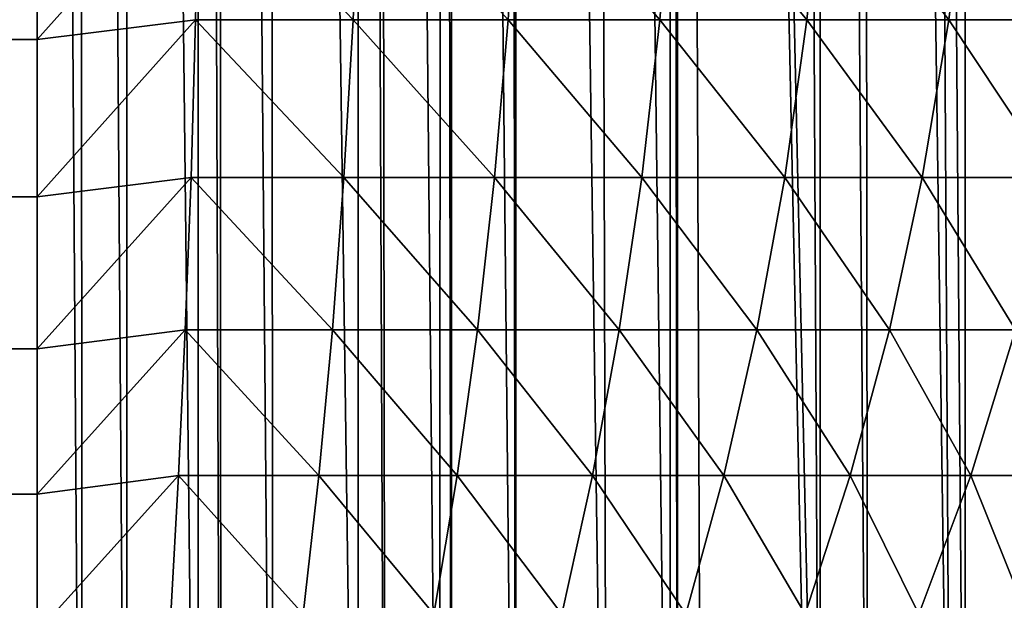
# Model space of a CAD drawing. Extents: x -30 to 140, y -228 to 0.
# Drawn here: x 17 to 17, y -227 to -227 of the extents above; entities that cross this region are included whole.
import ezdxf

# ---------------------------------------------------------------- set-up
doc = ezdxf.new("R2010")
doc.units = 0
doc.layers.add('L1', color=7, linetype='CONTINUOUS')

msp = doc.modelspace()

# ---------------------------------------------------------------- linework, layer by layer
at = {"layer": 'L1', "color": 7}
for points in [[(17.5057, -224.9364, 28.82423), (17.51092, -227.5955, 38.4242), (17.48076, -224.9507, 28.82026)], [(17.48076, -224.9507, 28.82026), (17.48076, -227.6128, 38.4194), (17.45979, -224.9606, 28.81752)], [(17.48076, -224.9507, 28.82026), (17.51092, -227.5955, 38.4242), (17.48076, -227.6128, 38.4194)], [(17.45979, -224.9606, 28.81752), (17.4751, -227.6155, 38.41867), (17.43792, -224.9709, 28.81466)], [(17.45979, -224.9606, 28.81752), (17.48076, -227.6128, 38.4194), (17.4751, -227.6155, 38.41867)], [(17.43792, -224.9709, 28.81466), (17.44082, -227.6316, 38.41419), (17.42136, -224.9787, 28.8125)], [(17.43792, -224.9709, 28.81466), (17.4751, -227.6155, 38.41867), (17.44082, -227.6316, 38.41419)], [(17.42136, -224.9787, 28.8125), (17.42136, -227.6408, 38.41164), (17.40732, -224.984, 28.81103)], [(17.42136, -224.9787, 28.8125), (17.44082, -227.6316, 38.41419), (17.42136, -227.6408, 38.41164)], [(17.40732, -224.984, 28.81103), (17.42136, -227.6408, 38.41164), (17.36262, -225.0008, 28.80637)], [(17.35976, -225.0019, 28.80607), (17.35976, -227.664, 38.40522), (17.32658, -225.0114, 28.80343)], [(17.36262, -225.0008, 28.80637), (17.3628, -227.6628, 38.40554), (17.35976, -225.0019, 28.80607)], [(17.35976, -225.0019, 28.80607), (17.3628, -227.6628, 38.40554), (17.35976, -227.664, 38.40522)], [(17.36262, -225.0008, 28.80637), (17.42136, -227.6408, 38.41164), (17.41876, -227.6418, 38.41137)], [(17.41876, -227.6418, 38.41137), (17.37277, -227.6591, 38.40657), (17.36262, -225.0008, 28.80637)], [(17.36262, -225.0008, 28.80637), (17.37277, -227.6591, 38.40657), (17.3628, -227.6628, 38.40554)], [(17.32658, -225.0114, 28.80343), (17.33392, -227.6714, 38.40316), (17.29639, -225.0201, 28.80103)], [(17.32658, -225.0114, 28.80343), (17.35976, -227.664, 38.40522), (17.33392, -227.6714, 38.40316)], [(17.29639, -227.6822, 38.40017), (17.26929, -225.0255, 28.79951), (17.29305, -225.0208, 28.80084)], [(17.29639, -227.6822, 38.40017), (17.29305, -225.0208, 28.80084), (17.29639, -225.0201, 28.80103)], [(17.29639, -225.0201, 28.80103), (17.33392, -227.6714, 38.40316), (17.29639, -227.6822, 38.40017)], [(17.26522, -227.6884, 38.39843), (17.23909, -225.0316, 28.79782), (17.26558, -225.0263, 28.7993)], [(17.26522, -227.6884, 38.39843), (17.26558, -225.0263, 28.7993), (17.27011, -227.6875, 38.39871)], [(17.27011, -227.6875, 38.39871), (17.26558, -225.0263, 28.7993), (17.26929, -225.0255, 28.79951)], [(17.27011, -227.6875, 38.39871), (17.26929, -225.0255, 28.79951), (17.29639, -227.6822, 38.40017)], [(17.23167, -227.6952, 38.39655), (17.19466, -225.0376, 28.79617), (17.23167, -225.0331, 28.7974)], [(17.24289, -227.693, 38.39718), (17.23167, -225.0331, 28.7974), (17.23909, -225.0316, 28.79782)], [(17.23167, -227.6952, 38.39655), (17.23167, -225.0331, 28.7974), (17.24289, -227.693, 38.39718)], [(17.24289, -227.693, 38.39718), (17.23909, -225.0316, 28.79782), (17.26522, -227.6884, 38.39843)], [(17.19687, -227.6994, 38.39539), (17.17385, -225.0401, 28.79548), (17.19466, -225.0376, 28.79617)], [(17.19687, -227.6994, 38.39539), (17.19466, -225.0376, 28.79617), (17.23167, -227.6952, 38.39655)], [(17.11833, -227.705, 38.39384), (17.1, -225.0437, 28.79449), (17.11795, -225.043, 28.79469)], [(17.13699, -227.7043, 38.39404), (17.11795, -225.043, 28.79469), (17.13622, -225.0422, 28.79489)], [(17.11833, -227.705, 38.39384), (17.11795, -225.043, 28.79469), (17.13699, -227.7043, 38.39404)], [(17.16606, -227.7031, 38.39436), (17.13622, -225.0422, 28.79489), (17.16606, -225.041, 28.79522)], [(17.13699, -227.7043, 38.39404), (17.13622, -225.0422, 28.79489), (17.16606, -227.7031, 38.39436)], [(17.17556, -227.702, 38.39468), (17.16606, -225.041, 28.79522), (17.17385, -225.0401, 28.79548)], [(17.16606, -227.7031, 38.39436), (17.16606, -225.041, 28.79522), (17.17556, -227.702, 38.39468)], [(17.17556, -227.702, 38.39468), (17.17385, -225.0401, 28.79548), (17.19687, -227.6994, 38.39539)], [(17.1, -227.7057, 38.39363), (-17.1, -227.7057, 38.39363), (17.1, -225.0437, 28.79449)], [(17.1, -225.0437, 28.79449), (-17.1, -227.7057, 38.39363), (-17.1, -225.0437, 28.79449)], [(17.1, -227.7057, 38.39363), (17.1, -225.0437, 28.79449), (17.11833, -227.705, 38.39384)], [(17.1, -227.1043, 39.38928), (17.1, -227.1706, 39.37191), (17.16645, -227.0962, 39.38816)], [(17.16645, -227.0962, 39.38816), (17.1, -227.1706, 39.37191), (17.16504, -227.1625, 39.37158)], [(17.16645, -227.0962, 39.38816), (17.16504, -227.1625, 39.37158), (17.22961, -227.1625, 39.36331)], [(17.23242, -227.0962, 39.37971), (17.16645, -227.0962, 39.38816), (17.22961, -227.1625, 39.36331)], [(17.29325, -227.1625, 39.34959), (17.23242, -227.0962, 39.37971), (17.22961, -227.1625, 39.36331)], [(17.29744, -227.0962, 39.36569), (17.23242, -227.0962, 39.37971), (17.29325, -227.1625, 39.34959)], [(17.35549, -227.1625, 39.33053), (17.29744, -227.0962, 39.36569), (17.29325, -227.1625, 39.34959)], [(17.36103, -227.0962, 39.34622), (17.29744, -227.0962, 39.36569), (17.35549, -227.1625, 39.33053)], [(17.41589, -227.1625, 39.30626), (17.36103, -227.0962, 39.34622), (17.35549, -227.1625, 39.33053)], [(17.42275, -227.0962, 39.32142), (17.36103, -227.0962, 39.34622), (17.41589, -227.1625, 39.30626)], [(17.47402, -227.1625, 39.27695), (17.42275, -227.0962, 39.32142), (17.41589, -227.1625, 39.30626)], [(17.48214, -227.0962, 39.29148), (17.42275, -227.0962, 39.32142), (17.47402, -227.1625, 39.27695)], [(17.52945, -227.1625, 39.24282), (17.48214, -227.0962, 39.29148), (17.47402, -227.1625, 39.27695)], [(17.53877, -227.0962, 39.25661), (17.48214, -227.0962, 39.29148), (17.52945, -227.1625, 39.24282)], [(17.1, -227.1043, 39.38928), (-17.1, -227.1706, 39.37191), (17.1, -227.1706, 39.37191)], [(17.1, -227.1043, 39.38928), (-17.1, -227.1043, 39.38928), (-17.1, -227.1706, 39.37191)], [(17.16315, -227.2272, 39.34942), (17.16504, -227.1625, 39.37158), (17.1, -227.2351, 39.34894)], [(17.1, -227.2351, 39.34894), (17.16504, -227.1625, 39.37158), (17.1, -227.1706, 39.37191)], [(17.16315, -227.2272, 39.34942), (17.22585, -227.2272, 39.34139), (17.16504, -227.1625, 39.37158)], [(17.22961, -227.1625, 39.36331), (17.16504, -227.1625, 39.37158), (17.22585, -227.2272, 39.34139)], [(17.22961, -227.1625, 39.36331), (17.22585, -227.2272, 39.34139), (17.28764, -227.2272, 39.32808)], [(17.29325, -227.1625, 39.34959), (17.22961, -227.1625, 39.36331), (17.28764, -227.2272, 39.32808)], [(17.34808, -227.2272, 39.30956), (17.29325, -227.1625, 39.34959), (17.28764, -227.2272, 39.32808)], [(17.35549, -227.1625, 39.33053), (17.29325, -227.1625, 39.34959), (17.34808, -227.2272, 39.30956)], [(17.40673, -227.2272, 39.286), (17.35549, -227.1625, 39.33053), (17.34808, -227.2272, 39.30956)], [(17.41589, -227.1625, 39.30626), (17.35549, -227.1625, 39.33053), (17.40673, -227.2272, 39.286)], [(17.46317, -227.2272, 39.25754), (17.41589, -227.1625, 39.30626), (17.40673, -227.2272, 39.286)], [(17.47402, -227.1625, 39.27695), (17.41589, -227.1625, 39.30626), (17.46317, -227.2272, 39.25754)], [(17.517, -227.2272, 39.22439), (17.47402, -227.1625, 39.27695), (17.46317, -227.2272, 39.25754)], [(17.52945, -227.1625, 39.24282), (17.47402, -227.1625, 39.27695), (17.517, -227.2272, 39.22439)], [(17.1, -227.1706, 39.37191), (-17.1, -227.1706, 39.37191), (-17.1, -227.2271, 39.3518)], [(17.1, -227.1706, 39.37191), (-17.1, -227.2271, 39.3518), (17.1, -227.2351, 39.34894)], [(17.1, -227.2351, 39.34894), (-17.1, -227.2271, 39.3518), (-17.1, -227.2351, 39.34894)], [(17.1608, -227.2897, 39.32184), (17.16315, -227.2272, 39.34942), (17.1, -227.2975, 39.32052)], [(17.1, -227.2975, 39.32052), (17.16315, -227.2272, 39.34942), (17.1, -227.2351, 39.34894)], [(17.1608, -227.2897, 39.32184), (17.22117, -227.2897, 39.31411), (17.16315, -227.2272, 39.34942)], [(17.22117, -227.2897, 39.31411), (17.22585, -227.2272, 39.34139), (17.16315, -227.2272, 39.34942)], [(17.22117, -227.2897, 39.31411), (17.28067, -227.2897, 39.30129), (17.22585, -227.2272, 39.34139)], [(17.28764, -227.2272, 39.32808), (17.22585, -227.2272, 39.34139), (17.28067, -227.2897, 39.30129)], [(17.28764, -227.2272, 39.32808), (17.28067, -227.2897, 39.30129), (17.33886, -227.2897, 39.28347)], [(17.34808, -227.2272, 39.30956), (17.28764, -227.2272, 39.32808), (17.33886, -227.2897, 39.28347)], [(17.39533, -227.2897, 39.26077), (17.34808, -227.2272, 39.30956), (17.33886, -227.2897, 39.28347)], [(17.40673, -227.2272, 39.286), (17.34808, -227.2272, 39.30956), (17.39533, -227.2897, 39.26077)], [(17.44968, -227.2897, 39.23338), (17.40673, -227.2272, 39.286), (17.39533, -227.2897, 39.26077)], [(17.46317, -227.2272, 39.25754), (17.40673, -227.2272, 39.286), (17.44968, -227.2897, 39.23338)], [(17.5015, -227.2897, 39.20147), (17.46317, -227.2272, 39.25754), (17.44968, -227.2897, 39.23338)], [(17.517, -227.2272, 39.22439), (17.46317, -227.2272, 39.25754), (17.5015, -227.2897, 39.20147)], [(17.1, -227.2351, 39.34894), (-17.1, -227.2975, 39.32052), (17.1, -227.2975, 39.32052)], [(17.1, -227.2351, 39.34894), (-17.1, -227.2351, 39.34894), (-17.1, -227.2975, 39.32052)], [(17.15801, -227.3496, 39.28905), (17.1608, -227.2897, 39.32184), (17.1, -227.3572, 39.28687)], [(17.1, -227.3572, 39.28687), (17.1608, -227.2897, 39.32184), (17.1, -227.2975, 39.32052)], [(17.15801, -227.3496, 39.28905), (17.21561, -227.3496, 39.28167), (17.1608, -227.2897, 39.32184)], [(17.21561, -227.3496, 39.28167), (17.22117, -227.2897, 39.31411), (17.1608, -227.2897, 39.32184)], [(17.21561, -227.3496, 39.28167), (17.27238, -227.3496, 39.26944), (17.22117, -227.2897, 39.31411)], [(17.27238, -227.3496, 39.26944), (17.28067, -227.2897, 39.30129), (17.22117, -227.2897, 39.31411)], [(17.27238, -227.3496, 39.26944), (17.3279, -227.3496, 39.25244), (17.28067, -227.2897, 39.30129)], [(17.33886, -227.2897, 39.28347), (17.28067, -227.2897, 39.30129), (17.3279, -227.3496, 39.25244)], [(17.33886, -227.2897, 39.28347), (17.3279, -227.3496, 39.25244), (17.38178, -227.3496, 39.23079)], [(17.39533, -227.2897, 39.26077), (17.33886, -227.2897, 39.28347), (17.38178, -227.3496, 39.23079)], [(17.43362, -227.3496, 39.20464), (17.39533, -227.2897, 39.26077), (17.38178, -227.3496, 39.23079)], [(17.44968, -227.2897, 39.23338), (17.39533, -227.2897, 39.26077), (17.43362, -227.3496, 39.20464)], [(17.48307, -227.3496, 39.1742), (17.44968, -227.2897, 39.23338), (17.43362, -227.3496, 39.20464)], [(17.5015, -227.2897, 39.20147), (17.44968, -227.2897, 39.23338), (17.48307, -227.3496, 39.1742)], [(17.52976, -227.3496, 39.13967), (17.5015, -227.2897, 39.20147), (17.48307, -227.3496, 39.1742)], [(17.1, -227.2975, 39.32052), (-17.1, -227.2975, 39.32052), (-17.1, -227.3494, 39.29123)], [(17.1, -227.2975, 39.32052), (-17.1, -227.3494, 39.29123), (17.1, -227.3572, 39.28687)], [(17.1, -227.3572, 39.28687), (-17.1, -227.3494, 39.29123), (-17.1, -227.3572, 39.28687)], [(17.1548, -227.4065, 39.25128), (17.15801, -227.3496, 39.28905), (17.1, -227.4138, 39.24824)], [(17.1, -227.4138, 39.24824), (17.15801, -227.3496, 39.28905), (17.1, -227.3572, 39.28687)], [(17.1548, -227.4065, 39.25128), (17.2092, -227.4065, 39.24431), (17.15801, -227.3496, 39.28905)], [(17.2092, -227.4065, 39.24431), (17.21561, -227.3496, 39.28167), (17.15801, -227.3496, 39.28905)], [(17.2092, -227.4065, 39.24431), (17.26282, -227.4065, 39.23275), (17.21561, -227.3496, 39.28167)], [(17.26282, -227.4065, 39.23275), (17.27238, -227.3496, 39.26944), (17.21561, -227.3496, 39.28167)], [(17.26282, -227.4065, 39.23275), (17.31527, -227.4065, 39.21669), (17.27238, -227.3496, 39.26944)], [(17.31527, -227.4065, 39.21669), (17.3279, -227.3496, 39.25244), (17.27238, -227.3496, 39.26944)], [(17.31527, -227.4065, 39.21669), (17.36616, -227.4065, 39.19624), (17.3279, -227.3496, 39.25244)], [(17.38178, -227.3496, 39.23079), (17.3279, -227.3496, 39.25244), (17.36616, -227.4065, 39.19624)], [(17.38178, -227.3496, 39.23079), (17.36616, -227.4065, 39.19624), (17.41514, -227.4065, 39.17155)], [(17.43362, -227.3496, 39.20464), (17.38178, -227.3496, 39.23079), (17.41514, -227.4065, 39.17155)], [(17.46184, -227.4065, 39.14279), (17.43362, -227.3496, 39.20464), (17.41514, -227.4065, 39.17155)], [(17.48307, -227.3496, 39.1742), (17.43362, -227.3496, 39.20464), (17.46184, -227.4065, 39.14279)], [(17.50594, -227.4065, 39.11018), (17.48307, -227.3496, 39.1742), (17.46184, -227.4065, 39.14279)], [(17.52976, -227.3496, 39.13967), (17.48307, -227.3496, 39.1742), (17.50594, -227.4065, 39.11018)], [(17.1, -227.3572, 39.28687), (-17.1, -227.4138, 39.24824), (17.1, -227.4138, 39.24824)], [(17.1, -227.3572, 39.28687), (-17.1, -227.3572, 39.28687), (-17.1, -227.4138, 39.24824)]]:
    msp.add_3dface(points, dxfattribs=at)

doc.saveas('drawing.dxf')
